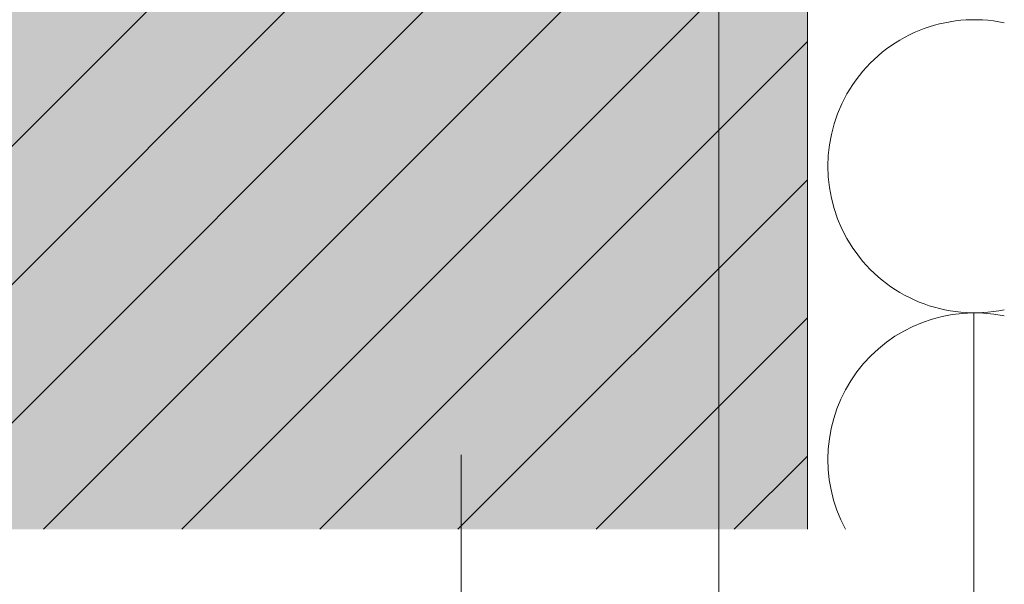
# Model space of a CAD drawing. Units: millimetres. Extents: x -4674 to 6561, y -10905 to -7663.
# Drawn here: x 1008 to 1104, y -10657 to -10602 of the extents above; entities that cross this region are included whole.
import ezdxf

# ---------------------------------------------------------------- set-up
doc = ezdxf.new("R2010")
doc.units = ezdxf.units.MM
for name, color, linetype, lineweight, true_color in [('05_Dämmung', 7, 'Continuous', 9, 0x8296a0), ('07_Mauerwerk', 7, 'Continuous', 9, 0x8296a0), ('07_Mauerwerkschraffur', 7, 'Continuous', 9, 0xdce6eb), ('08_Bemassung', 7, 'Continuous', 5, 0x505f69)]:
    doc.layers.add(name, color=color, linetype=linetype, lineweight=lineweight, true_color=true_color)

# ---------------------------------------------------------------- blocks, each defined once
blk = doc.blocks.new('A$C0c666f82')
at = {"layer": '05_Dämmung'}
for centre, end in [((-37.327, 35.378), 281.78354), ((-37.327, 6.806), 208.45392)]:
    blk.add_arc(centre, 14.286, 78.21646, end, dxfattribs=at)
blk = doc.blocks.new('A$Caee26f48')
at = {"layer": '07_Mauerwerk'}
h = blk.add_hatch(dxfattribs=at)
h.set_pattern_fill('ANSI31', color=256, scale=3)
h.set_pattern_definition([(45, (-1124.021, -1834.664), (-6.735192, 6.735192), [])])
h.paths.add_polyline_path([(-140, 0), (0, 0), (0, 246), (-140, 246)])
at = {"layer": '07_Mauerwerkschraffur'}
h = blk.add_hatch(color=256, dxfattribs=at)
h.dxf.hatch_style = 1
h.paths.add_polyline_path([(-140, 0), (0, 0), (0, 246), (-140, 246)])
blk.add_line((0, 246), (0, 0))

msp = doc.modelspace()

# ---------------------------------------------------------------- linework, layer by layer
at = {"layer": '08_Bemassung'}
for p, q in [((1076.521, -10663.565), (1076.521, -10508.68)), ((1101.397, -10663.567), (1101.397, -10630.291)), ((1051.397, -10663.567), (1051.397, -10644.121))]:
    msp.add_line(p, q, dxfattribs=at)

# ---------------------------------------------------------------- block references
at = {"layer": '05_Dämmung'}
msp.add_blockref('A$C0c666f82', (1138.777, -10651.383), dxfattribs=at)
at = {"layer": '07_Mauerwerk'}
msp.add_blockref('A$Caee26f48', (1085.164, -10651.383), dxfattribs=at)

doc.saveas('drawing.dxf')
